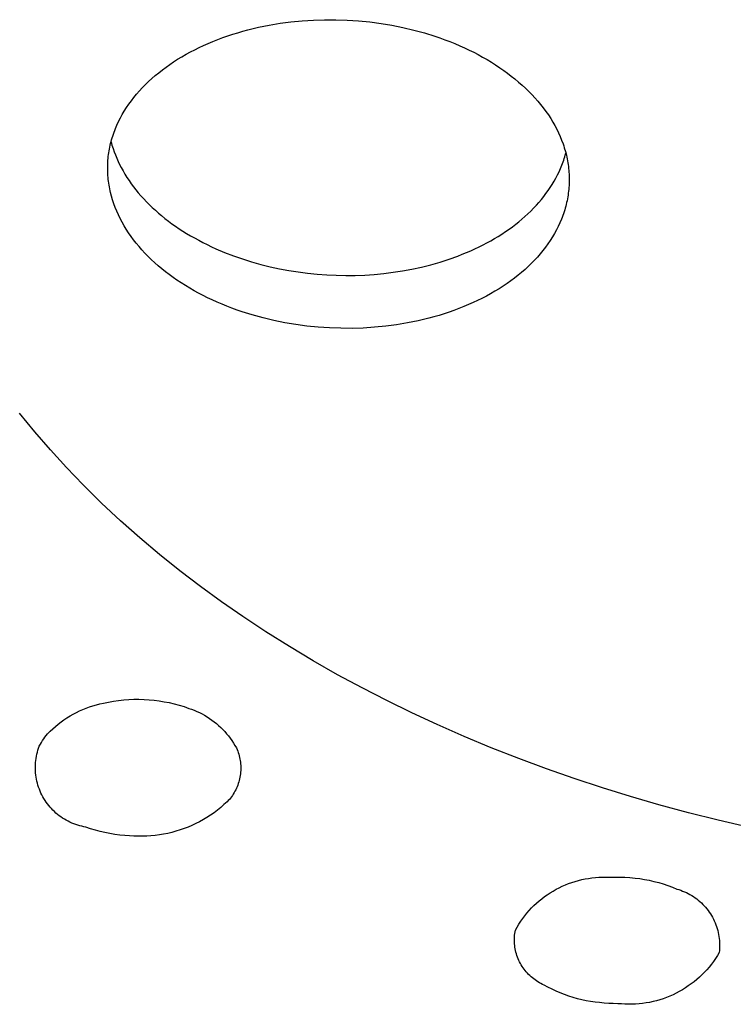
# Model space of a CAD drawing. Units: millimetres. Extents: x -692 to 841, y -1181 to 1195.
# Drawn here: x 340 to 354, y 1025 to 1044 of the extents above; entities that cross this region are included whole.
import ezdxf

# ---------------------------------------------------------------- set-up
doc = ezdxf.new("R2010")
doc.units = ezdxf.units.MM
doc.header["$MEASUREMENT"] = 0
doc.layers.add('Default', color=7, linetype='Continuous', true_color=0x000000)

msp = doc.modelspace()

# ---------------------------------------------------------------- linework, layer by layer
at = {"layer": 'Default', "color": 7, "true_color": 0xffffff}
for p, q in [((345.378, 1043.568), (345.588, 1043.596)), ((345.588, 1043.596), (345.805, 1043.617)), ((345.805, 1043.617), (346.023, 1043.631)), ((346.023, 1043.631), (346.24, 1043.638)), ((346.24, 1043.638), (346.458, 1043.638)), ((346.458, 1043.638), (346.677, 1043.631)), ((346.677, 1043.631), (346.895, 1043.616)), ((346.895, 1043.616), (347.113, 1043.594)), ((347.113, 1043.594), (347.33, 1043.566)), ((344.559, 1043.386), (344.656, 1043.414)), ((344.656, 1043.414), (344.754, 1043.441)), ((344.754, 1043.441), (344.857, 1043.467)), ((344.857, 1043.467), (344.961, 1043.491)), ((344.961, 1043.491), (345.064, 1043.513)), ((345.064, 1043.513), (345.169, 1043.533)), ((345.169, 1043.533), (345.378, 1043.568)), ((347.33, 1043.566), (347.542, 1043.53)), ((347.542, 1043.53), (347.753, 1043.488)), ((347.753, 1043.488), (347.962, 1043.438)), ((347.962, 1043.438), (348.17, 1043.381)), ((343.987, 1043.179), (344.08, 1043.218)), ((344.08, 1043.218), (344.175, 1043.256)), ((344.175, 1043.256), (344.27, 1043.291)), ((344.27, 1043.291), (344.365, 1043.325)), ((344.365, 1043.325), (344.462, 1043.356)), ((344.462, 1043.356), (344.559, 1043.386)), ((348.17, 1043.381), (348.368, 1043.32)), ((348.368, 1043.32), (348.466, 1043.286)), ((348.466, 1043.286), (348.563, 1043.251)), ((348.563, 1043.251), (348.66, 1043.214)), ((348.66, 1043.214), (348.756, 1043.175)), ((343.561, 1042.969), (343.644, 1043.014)), ((343.644, 1043.014), (343.728, 1043.058)), ((343.728, 1043.058), (343.814, 1043.1)), ((343.814, 1043.1), (343.9, 1043.141)), ((343.9, 1043.141), (343.987, 1043.179)), ((348.756, 1043.175), (348.852, 1043.135)), ((348.852, 1043.135), (348.946, 1043.092)), ((348.946, 1043.092), (349.035, 1043.051)), ((349.035, 1043.051), (349.122, 1043.007)), ((343.317, 1042.82), (343.397, 1042.872)), ((343.397, 1042.872), (343.478, 1042.921)), ((343.478, 1042.921), (343.561, 1042.969)), ((349.122, 1043.007), (349.209, 1042.962)), ((349.209, 1042.962), (349.295, 1042.915)), ((349.295, 1042.915), (349.38, 1042.866)), ((349.38, 1042.866), (349.464, 1042.816)), ((343.032, 1042.613), (343.101, 1042.668)), ((343.101, 1042.668), (343.172, 1042.72)), ((343.172, 1042.72), (343.244, 1042.771)), ((343.244, 1042.771), (343.317, 1042.82)), ((349.464, 1042.816), (349.547, 1042.763)), ((349.547, 1042.763), (349.628, 1042.709)), ((349.628, 1042.709), (349.703, 1042.657)), ((349.703, 1042.657), (349.777, 1042.604)), ((342.832, 1042.44), (342.897, 1042.499)), ((342.897, 1042.499), (342.964, 1042.557)), ((342.964, 1042.557), (343.032, 1042.613)), ((349.777, 1042.604), (349.849, 1042.549)), ((349.849, 1042.549), (349.921, 1042.492)), ((349.921, 1042.492), (349.991, 1042.433)), ((342.604, 1042.199), (342.657, 1042.261)), ((342.657, 1042.261), (342.712, 1042.32)), ((342.712, 1042.32), (342.769, 1042.379)), ((342.769, 1042.379), (342.832, 1042.44)), ((349.991, 1042.433), (350.059, 1042.373)), ((350.059, 1042.373), (350.126, 1042.311)), ((350.126, 1042.311), (350.191, 1042.248)), ((342.454, 1042.006), (342.502, 1042.072)), ((342.502, 1042.072), (342.552, 1042.136)), ((342.552, 1042.136), (342.604, 1042.199)), ((350.191, 1042.248), (350.25, 1042.187)), ((350.25, 1042.187), (350.307, 1042.126)), ((350.307, 1042.126), (350.362, 1042.062)), ((350.362, 1042.062), (350.416, 1041.998)), ((342.327, 1041.805), (342.365, 1041.87)), ((342.365, 1041.87), (342.409, 1041.939)), ((342.409, 1041.939), (342.454, 1042.006)), ((350.416, 1041.998), (350.468, 1041.931)), ((350.468, 1041.931), (350.518, 1041.864)), ((342.256, 1041.67), (342.29, 1041.738)), ((342.29, 1041.738), (342.327, 1041.805)), ((350.518, 1041.864), (350.566, 1041.795)), ((350.566, 1041.795), (350.612, 1041.724)), ((350.612, 1041.724), (350.652, 1041.658)), ((342.167, 1041.46), (342.18, 1041.496)), ((342.18, 1041.496), (342.194, 1041.531)), ((342.194, 1041.531), (342.224, 1041.601)), ((342.224, 1041.601), (342.256, 1041.67)), ((350.652, 1041.658), (350.691, 1041.59)), ((350.691, 1041.59), (350.727, 1041.521)), ((350.727, 1041.521), (350.761, 1041.45)), ((342.11, 1041.28), (342.12, 1041.316)), ((342.12, 1041.316), (342.131, 1041.352)), ((342.131, 1041.352), (342.142, 1041.388)), ((342.142, 1041.388), (342.154, 1041.425)), ((342.154, 1041.425), (342.167, 1041.46)), ((350.761, 1041.45), (350.793, 1041.379)), ((350.793, 1041.379), (350.823, 1041.307)), ((350.823, 1041.307), (350.85, 1041.234)), ((342.072, 1041.101), (342.078, 1041.137)), ((342.078, 1041.137), (342.085, 1041.173)), ((342.085, 1041.173), (342.093, 1041.209)), ((342.093, 1041.209), (342.101, 1041.245)), ((342.101, 1041.245), (342.11, 1041.28)), ((342.11, 1041.277), (342.127, 1041.213)), ((342.127, 1041.213), (342.147, 1041.148)), ((342.147, 1041.148), (342.169, 1041.085)), ((350.85, 1041.234), (350.863, 1041.197)), ((350.863, 1041.197), (350.875, 1041.16)), ((350.875, 1041.16), (350.896, 1041.089)), ((342.047, 1040.882), (342.049, 1040.919)), ((342.049, 1040.919), (342.052, 1040.955)), ((342.052, 1040.955), (342.056, 1040.992)), ((342.056, 1040.992), (342.061, 1041.028)), ((342.061, 1041.028), (342.066, 1041.065)), ((342.066, 1041.065), (342.072, 1041.101)), ((342.169, 1041.085), (342.193, 1041.022)), ((342.193, 1041.022), (342.218, 1040.96)), ((342.218, 1040.96), (342.246, 1040.898)), ((350.852, 1040.888), (350.863, 1040.92)), ((350.863, 1040.92), (350.874, 1040.953)), ((350.874, 1040.953), (350.884, 1040.985)), ((350.884, 1040.985), (350.893, 1041.018)), ((350.893, 1041.018), (350.904, 1041.058)), ((350.896, 1041.089), (350.914, 1041.017)), ((350.914, 1041.017), (350.922, 1040.981)), ((350.922, 1040.981), (350.93, 1040.944)), ((350.93, 1040.944), (350.937, 1040.908)), ((342.044, 1040.809), (342.045, 1040.845)), ((342.044, 1040.772), (342.044, 1040.809)), ((342.044, 1040.735), (342.044, 1040.772)), ((342.045, 1040.698), (342.044, 1040.735)), ((342.045, 1040.845), (342.047, 1040.882)), ((342.246, 1040.898), (342.275, 1040.838)), ((342.275, 1040.838), (342.305, 1040.778)), ((342.305, 1040.778), (342.341, 1040.713)), ((350.775, 1040.698), (350.802, 1040.76)), ((350.802, 1040.76), (350.828, 1040.823)), ((350.828, 1040.823), (350.852, 1040.888)), ((350.937, 1040.908), (350.943, 1040.871)), ((350.943, 1040.871), (350.949, 1040.835)), ((350.949, 1040.835), (350.954, 1040.798)), ((350.954, 1040.798), (350.958, 1040.761)), ((350.958, 1040.761), (350.962, 1040.724)), ((342.046, 1040.661), (342.045, 1040.698)), ((342.049, 1040.624), (342.046, 1040.661)), ((342.052, 1040.587), (342.049, 1040.624)), ((342.055, 1040.55), (342.052, 1040.587)), ((342.06, 1040.514), (342.055, 1040.55)), ((342.341, 1040.713), (342.378, 1040.65)), ((342.378, 1040.65), (342.417, 1040.587)), ((342.417, 1040.587), (342.458, 1040.526)), ((350.679, 1040.515), (350.713, 1040.575)), ((350.713, 1040.575), (350.745, 1040.636)), ((350.745, 1040.636), (350.775, 1040.698)), ((350.962, 1040.724), (350.965, 1040.687)), ((350.965, 1040.687), (350.967, 1040.65)), ((350.967, 1040.65), (350.969, 1040.613)), ((350.969, 1040.613), (350.969, 1040.576)), ((350.969, 1040.576), (350.97, 1040.54)), ((350.97, 1040.54), (350.969, 1040.503)), ((342.065, 1040.477), (342.06, 1040.514)), ((342.07, 1040.44), (342.065, 1040.477)), ((342.077, 1040.404), (342.07, 1040.44)), ((342.084, 1040.367), (342.077, 1040.404)), ((342.091, 1040.331), (342.084, 1040.367)), ((342.458, 1040.526), (342.5, 1040.465)), ((342.5, 1040.465), (342.544, 1040.406)), ((342.544, 1040.406), (342.589, 1040.348)), ((342.589, 1040.348), (342.635, 1040.291)), ((350.562, 1040.332), (350.603, 1040.392)), ((350.603, 1040.392), (350.642, 1040.453)), ((350.642, 1040.453), (350.679, 1040.515)), ((350.961, 1040.356), (350.957, 1040.319)), ((350.964, 1040.392), (350.961, 1040.356)), ((350.966, 1040.429), (350.964, 1040.392)), ((350.968, 1040.466), (350.966, 1040.429)), ((350.969, 1040.503), (350.968, 1040.466)), ((342.099, 1040.295), (342.091, 1040.331)), ((342.118, 1040.223), (342.099, 1040.295)), ((342.138, 1040.152), (342.118, 1040.223)), ((342.635, 1040.291), (342.687, 1040.231)), ((342.687, 1040.231), (342.74, 1040.173)), ((342.74, 1040.173), (342.795, 1040.115)), ((350.384, 1040.104), (350.431, 1040.159)), ((350.431, 1040.159), (350.476, 1040.216)), ((350.476, 1040.216), (350.52, 1040.274)), ((350.52, 1040.274), (350.562, 1040.332)), ((350.935, 1040.173), (350.928, 1040.137)), ((350.941, 1040.21), (350.935, 1040.173)), ((350.947, 1040.246), (350.941, 1040.21)), ((350.952, 1040.283), (350.947, 1040.246)), ((350.957, 1040.319), (350.952, 1040.283)), ((342.15, 1040.115), (342.138, 1040.152)), ((342.163, 1040.078), (342.15, 1040.115)), ((342.19, 1040.005), (342.163, 1040.078)), ((342.22, 1039.933), (342.19, 1040.005)), ((342.795, 1040.115), (342.85, 1040.059)), ((342.85, 1040.059), (342.907, 1040.004)), ((342.907, 1040.004), (342.966, 1039.951)), ((350.228, 1039.938), (350.282, 1039.993)), ((350.282, 1039.993), (350.336, 1040.05)), ((350.336, 1040.05), (350.384, 1040.104)), ((350.893, 1039.994), (350.882, 1039.958)), ((350.903, 1040.03), (350.893, 1039.994)), ((350.912, 1040.066), (350.903, 1040.03)), ((350.92, 1040.101), (350.912, 1040.066)), ((350.928, 1040.137), (350.92, 1040.101)), ((342.252, 1039.862), (342.22, 1039.933)), ((342.286, 1039.791), (342.252, 1039.862)), ((342.322, 1039.722), (342.286, 1039.791)), ((342.966, 1039.951), (343.025, 1039.899)), ((343.025, 1039.899), (343.086, 1039.848)), ((343.086, 1039.848), (343.152, 1039.795)), ((343.152, 1039.795), (343.219, 1039.743)), ((349.996, 1039.731), (350.056, 1039.781)), ((350.056, 1039.781), (350.114, 1039.832)), ((350.114, 1039.832), (350.172, 1039.884)), ((350.172, 1039.884), (350.228, 1039.938)), ((350.819, 1039.778), (350.789, 1039.708)), ((350.833, 1039.813), (350.819, 1039.778)), ((350.846, 1039.849), (350.833, 1039.813)), ((350.859, 1039.885), (350.846, 1039.849)), ((350.871, 1039.921), (350.859, 1039.885)), ((350.882, 1039.958), (350.871, 1039.921)), ((342.361, 1039.654), (342.322, 1039.722)), ((342.401, 1039.588), (342.361, 1039.654)), ((342.447, 1039.517), (342.401, 1039.588)), ((343.219, 1039.743), (343.287, 1039.693)), ((343.287, 1039.693), (343.357, 1039.644)), ((343.357, 1039.644), (343.427, 1039.596)), ((343.427, 1039.596), (343.498, 1039.55)), ((349.737, 1039.539), (349.805, 1039.586)), ((349.805, 1039.586), (349.873, 1039.635)), ((349.873, 1039.635), (349.935, 1039.682)), ((349.935, 1039.682), (349.996, 1039.731)), ((350.757, 1039.639), (350.722, 1039.571)), ((350.789, 1039.708), (350.757, 1039.639)), ((342.495, 1039.448), (342.447, 1039.517)), ((342.545, 1039.38), (342.495, 1039.448)), ((343.498, 1039.55), (343.57, 1039.505)), ((343.57, 1039.505), (343.643, 1039.461)), ((343.643, 1039.461), (343.723, 1039.416)), ((343.723, 1039.416), (343.804, 1039.371)), ((349.452, 1039.363), (349.525, 1039.405)), ((349.525, 1039.405), (349.596, 1039.448)), ((349.596, 1039.448), (349.667, 1039.492)), ((349.667, 1039.492), (349.737, 1039.539)), ((350.647, 1039.438), (350.603, 1039.369)), ((350.686, 1039.504), (350.647, 1039.438)), ((350.722, 1039.571), (350.686, 1039.504)), ((342.597, 1039.314), (342.545, 1039.38)), ((342.65, 1039.249), (342.597, 1039.314)), ((342.706, 1039.186), (342.65, 1039.249)), ((343.804, 1039.371), (343.886, 1039.329)), ((343.886, 1039.329), (343.968, 1039.287)), ((343.968, 1039.287), (344.051, 1039.248)), ((344.051, 1039.248), (344.135, 1039.209)), ((344.135, 1039.209), (344.305, 1039.137)), ((349.064, 1039.169), (349.145, 1039.205)), ((349.145, 1039.205), (349.226, 1039.244)), ((349.226, 1039.244), (349.305, 1039.284)), ((349.305, 1039.284), (349.379, 1039.323)), ((349.379, 1039.323), (349.452, 1039.363)), ((350.51, 1039.236), (350.46, 1039.172)), ((350.558, 1039.302), (350.51, 1039.236)), ((350.603, 1039.369), (350.558, 1039.302)), ((342.763, 1039.124), (342.706, 1039.186)), ((342.821, 1039.064), (342.763, 1039.124)), ((342.887, 1039), (342.821, 1039.064)), ((344.305, 1039.137), (344.477, 1039.071)), ((344.477, 1039.071), (344.651, 1039.01)), ((348.65, 1039.007), (348.818, 1039.067)), ((348.818, 1039.067), (348.9, 1039.1)), ((348.9, 1039.1), (348.983, 1039.133)), ((348.983, 1039.133), (349.064, 1039.169)), ((350.355, 1039.047), (350.3, 1038.988)), ((350.408, 1039.109), (350.355, 1039.047)), ((350.46, 1039.172), (350.408, 1039.109)), ((342.953, 1038.938), (342.887, 1039)), ((343.022, 1038.878), (342.953, 1038.938)), ((343.091, 1038.819), (343.022, 1038.878)), ((344.651, 1039.01), (344.827, 1038.955)), ((344.827, 1038.955), (345.005, 1038.905)), ((345.005, 1038.905), (345.184, 1038.861)), ((345.184, 1038.861), (345.364, 1038.822)), ((347.928, 1038.814), (348.111, 1038.853)), ((348.111, 1038.853), (348.293, 1038.898)), ((348.293, 1038.898), (348.472, 1038.95)), ((348.472, 1038.95), (348.65, 1039.007)), ((350.179, 1038.868), (350.115, 1038.808)), ((350.243, 1038.929), (350.179, 1038.868)), ((350.3, 1038.988), (350.243, 1038.929)), ((343.162, 1038.762), (343.091, 1038.819)), ((343.235, 1038.707), (343.162, 1038.762)), ((343.309, 1038.654), (343.235, 1038.707)), ((343.383, 1038.601), (343.309, 1038.654)), ((345.364, 1038.822), (345.546, 1038.787)), ((345.546, 1038.787), (345.728, 1038.759)), ((345.728, 1038.759), (345.911, 1038.735)), ((345.911, 1038.735), (346.095, 1038.716)), ((346.095, 1038.716), (346.279, 1038.703)), ((346.279, 1038.703), (346.464, 1038.695)), ((346.464, 1038.695), (346.648, 1038.691)), ((346.648, 1038.691), (346.832, 1038.693)), ((346.832, 1038.693), (347.016, 1038.7)), ((347.016, 1038.7), (347.2, 1038.712)), ((347.2, 1038.712), (347.383, 1038.729)), ((347.383, 1038.729), (347.566, 1038.752)), ((347.566, 1038.752), (347.747, 1038.78)), ((347.747, 1038.78), (347.928, 1038.814)), ((349.91, 1038.64), (349.84, 1038.587)), ((349.98, 1038.694), (349.91, 1038.64)), ((350.048, 1038.75), (349.98, 1038.694)), ((350.115, 1038.808), (350.048, 1038.75)), ((343.465, 1038.547), (343.383, 1038.601)), ((343.548, 1038.495), (343.465, 1038.547)), ((343.631, 1038.444), (343.548, 1038.495)), ((343.716, 1038.395), (343.631, 1038.444)), ((349.694, 1038.487), (349.614, 1038.435)), ((349.768, 1038.536), (349.694, 1038.487)), ((349.84, 1038.587), (349.768, 1038.536)), ((343.802, 1038.348), (343.716, 1038.395)), ((343.889, 1038.303), (343.802, 1038.348)), ((343.977, 1038.259), (343.889, 1038.303)), ((344.065, 1038.217), (343.977, 1038.259)), ((349.367, 1038.292), (349.282, 1038.248)), ((349.45, 1038.338), (349.367, 1038.292)), ((349.533, 1038.386), (349.45, 1038.338)), ((349.614, 1038.435), (349.533, 1038.386)), ((344.159, 1038.175), (344.065, 1038.217)), ((344.255, 1038.134), (344.159, 1038.175)), ((344.351, 1038.095), (344.255, 1038.134)), ((344.447, 1038.058), (344.351, 1038.095)), ((348.93, 1038.088), (348.836, 1038.05)), ((349.024, 1038.127), (348.93, 1038.088)), ((349.111, 1038.166), (349.024, 1038.127)), ((349.197, 1038.206), (349.111, 1038.166)), ((349.282, 1038.248), (349.197, 1038.206)), ((344.545, 1038.023), (344.447, 1038.058)), ((344.643, 1037.989), (344.545, 1038.023)), ((344.841, 1037.927), (344.643, 1037.989)), ((345.048, 1037.87), (344.841, 1037.927)), ((345.257, 1037.82), (345.048, 1037.87)), ((348.354, 1037.891), (348.256, 1037.865)), ((348.452, 1037.919), (348.354, 1037.891)), ((348.549, 1037.949), (348.452, 1037.919)), ((348.645, 1037.981), (348.549, 1037.949)), ((348.741, 1038.015), (348.645, 1037.981)), ((348.836, 1038.05), (348.741, 1038.015)), ((345.468, 1037.777), (345.257, 1037.82)), ((345.68, 1037.742), (345.468, 1037.777)), ((345.897, 1037.713), (345.68, 1037.742)), ((346.115, 1037.691), (345.897, 1037.713)), ((346.333, 1037.676), (346.115, 1037.691)), ((347.205, 1037.689), (346.987, 1037.675)), ((347.421, 1037.71), (347.205, 1037.689)), ((347.632, 1037.738), (347.421, 1037.71)), ((347.841, 1037.773), (347.632, 1037.738)), ((347.946, 1037.793), (347.841, 1037.773)), ((348.05, 1037.815), (347.946, 1037.793)), ((348.153, 1037.839), (348.05, 1037.815)), ((348.256, 1037.865), (348.153, 1037.839)), ((346.552, 1037.669), (346.333, 1037.676)), ((346.769, 1037.668), (346.552, 1037.669)), ((346.987, 1037.675), (346.769, 1037.668)), ((340.633, 1035.668), (340.34, 1036.027)), ((340.936, 1035.317), (340.633, 1035.668)), ((341.248, 1034.975), (340.936, 1035.317)), ((341.57, 1034.641), (341.248, 1034.975)), ((341.926, 1034.289), (341.57, 1034.641)), ((342.292, 1033.947), (341.926, 1034.289)), ((342.666, 1033.615), (342.292, 1033.947)), ((343.049, 1033.292), (342.666, 1033.615)), ((343.44, 1032.979), (343.049, 1033.292)), ((343.838, 1032.675), (343.44, 1032.979)), ((344.243, 1032.38), (343.838, 1032.675)), ((344.655, 1032.095), (344.243, 1032.38)), ((345.104, 1031.798), (344.655, 1032.095)), ((345.559, 1031.512), (345.104, 1031.798)), ((346.021, 1031.236), (345.559, 1031.512)), ((346.489, 1030.97), (346.021, 1031.236)), ((346.963, 1030.714), (346.489, 1030.97)), ((347.442, 1030.468), (346.963, 1030.714)), ((342.062, 1030.441), (342.159, 1030.458)), ((342.159, 1030.458), (342.256, 1030.472)), ((342.256, 1030.472), (342.354, 1030.483)), ((342.354, 1030.483), (342.452, 1030.49)), ((342.452, 1030.49), (342.551, 1030.494)), ((342.551, 1030.494), (342.649, 1030.495)), ((342.649, 1030.495), (342.748, 1030.492)), ((342.748, 1030.492), (342.846, 1030.486)), ((342.846, 1030.486), (342.944, 1030.477)), ((342.944, 1030.477), (343.042, 1030.464)), ((343.042, 1030.464), (343.139, 1030.448)), ((343.139, 1030.448), (343.236, 1030.429)), ((347.926, 1030.231), (347.442, 1030.468)), ((341.438, 1030.238), (341.5, 1030.269)), ((341.5, 1030.269), (341.564, 1030.297)), ((341.564, 1030.297), (341.629, 1030.323)), ((341.629, 1030.323), (341.694, 1030.347)), ((341.694, 1030.347), (341.76, 1030.369)), ((341.76, 1030.369), (341.827, 1030.388)), ((341.827, 1030.388), (341.894, 1030.405)), ((341.894, 1030.405), (341.962, 1030.42)), ((341.962, 1030.42), (341.965, 1030.421)), ((341.965, 1030.421), (342.062, 1030.441)), ((343.236, 1030.429), (343.331, 1030.406)), ((343.331, 1030.406), (343.427, 1030.38)), ((343.427, 1030.38), (343.521, 1030.352)), ((343.521, 1030.352), (343.614, 1030.319)), ((343.614, 1030.319), (343.667, 1030.301)), ((343.667, 1030.301), (343.719, 1030.281)), ((343.719, 1030.281), (343.77, 1030.26)), ((343.77, 1030.26), (343.821, 1030.236)), ((341.143, 1030.056), (341.199, 1030.096)), ((341.199, 1030.096), (341.257, 1030.135)), ((341.257, 1030.135), (341.316, 1030.171)), ((341.316, 1030.171), (341.376, 1030.206)), ((341.376, 1030.206), (341.438, 1030.238)), ((343.821, 1030.236), (343.87, 1030.211)), ((343.87, 1030.211), (343.919, 1030.184)), ((343.919, 1030.184), (343.967, 1030.156)), ((343.967, 1030.156), (344.014, 1030.125)), ((344.014, 1030.125), (344.06, 1030.093)), ((344.06, 1030.093), (344.104, 1030.06)), ((348.414, 1030.005), (347.926, 1030.231)), ((340.883, 1029.825), (340.931, 1029.875)), ((340.931, 1029.875), (340.982, 1029.923)), ((340.982, 1029.923), (341.034, 1029.969)), ((341.034, 1029.969), (341.087, 1030.013)), ((341.087, 1030.013), (341.143, 1030.056)), ((344.104, 1030.06), (344.148, 1030.025)), ((344.148, 1030.025), (344.19, 1029.988)), ((344.19, 1029.988), (344.231, 1029.95)), ((344.231, 1029.95), (344.27, 1029.911)), ((344.27, 1029.911), (344.309, 1029.87)), ((348.936, 1029.775), (348.414, 1030.005)), ((340.762, 1029.66), (340.784, 1029.695)), ((340.784, 1029.695), (340.807, 1029.729)), ((340.807, 1029.729), (340.831, 1029.762)), ((340.831, 1029.762), (340.856, 1029.794)), ((340.856, 1029.794), (340.883, 1029.825)), ((344.309, 1029.87), (344.345, 1029.828)), ((344.345, 1029.828), (344.381, 1029.785)), ((344.381, 1029.785), (344.414, 1029.741)), ((344.414, 1029.741), (344.446, 1029.695)), ((344.446, 1029.695), (344.477, 1029.648)), ((349.463, 1029.555), (348.936, 1029.775)), ((340.684, 1029.471), (340.695, 1029.51)), ((340.695, 1029.51), (340.707, 1029.549)), ((340.707, 1029.549), (340.721, 1029.587)), ((340.721, 1029.587), (340.722, 1029.589)), ((340.722, 1029.589), (340.742, 1029.625)), ((340.742, 1029.625), (340.762, 1029.66)), ((344.477, 1029.648), (344.506, 1029.601)), ((344.506, 1029.601), (344.533, 1029.552)), ((344.533, 1029.552), (344.546, 1029.523)), ((344.546, 1029.523), (344.558, 1029.493)), ((344.558, 1029.493), (344.568, 1029.463)), ((349.994, 1029.346), (349.463, 1029.555)), ((340.649, 1029.272), (340.654, 1029.312)), ((340.654, 1029.312), (340.659, 1029.352)), ((340.659, 1029.352), (340.666, 1029.392)), ((340.666, 1029.392), (340.674, 1029.432)), ((340.674, 1029.432), (340.684, 1029.471)), ((344.568, 1029.463), (344.578, 1029.432)), ((344.578, 1029.432), (344.587, 1029.401)), ((344.587, 1029.401), (344.594, 1029.37)), ((344.594, 1029.37), (344.601, 1029.339)), ((344.601, 1029.339), (344.606, 1029.307)), ((344.606, 1029.307), (344.611, 1029.275)), ((350.529, 1029.147), (349.994, 1029.346)), ((340.645, 1029.191), (340.647, 1029.231)), ((340.645, 1029.15), (340.645, 1029.191)), ((340.647, 1029.11), (340.645, 1029.15)), ((340.647, 1029.231), (340.649, 1029.272)), ((340.65, 1029.069), (340.647, 1029.11)), ((344.611, 1029.275), (344.614, 1029.244)), ((344.614, 1029.244), (344.616, 1029.212)), ((344.617, 1029.115), (344.614, 1029.083)), ((344.616, 1029.212), (344.618, 1029.18)), ((344.618, 1029.147), (344.617, 1029.115)), ((344.618, 1029.18), (344.618, 1029.147)), ((351.068, 1028.959), (350.529, 1029.147)), ((340.654, 1029.029), (340.65, 1029.069)), ((340.66, 1028.989), (340.654, 1029.029)), ((340.667, 1028.949), (340.66, 1028.989)), ((340.675, 1028.91), (340.667, 1028.949)), ((344.587, 1028.926), (344.579, 1028.895)), ((344.595, 1028.957), (344.587, 1028.926)), ((344.601, 1028.988), (344.595, 1028.957)), ((344.607, 1029.02), (344.601, 1028.988)), ((344.611, 1029.052), (344.607, 1029.02)), ((344.614, 1029.083), (344.611, 1029.052)), ((351.61, 1028.78), (351.068, 1028.959)), ((340.685, 1028.87), (340.675, 1028.91)), ((340.696, 1028.831), (340.685, 1028.87)), ((340.709, 1028.793), (340.696, 1028.831)), ((340.723, 1028.755), (340.709, 1028.793)), ((340.738, 1028.717), (340.723, 1028.755)), ((344.52, 1028.746), (344.505, 1028.718)), ((344.534, 1028.775), (344.52, 1028.746)), ((344.546, 1028.804), (344.534, 1028.775)), ((344.558, 1028.834), (344.546, 1028.804)), ((344.569, 1028.864), (344.558, 1028.834)), ((344.579, 1028.895), (344.569, 1028.864)), ((352.155, 1028.612), (351.61, 1028.78)), ((340.754, 1028.68), (340.738, 1028.717)), ((340.772, 1028.644), (340.754, 1028.68)), ((340.791, 1028.608), (340.772, 1028.644)), ((340.811, 1028.573), (340.791, 1028.608)), ((340.833, 1028.539), (340.811, 1028.573)), ((340.855, 1028.505), (340.833, 1028.539)), ((344.397, 1028.559), (344.376, 1028.535)), ((344.417, 1028.584), (344.397, 1028.559)), ((344.437, 1028.609), (344.417, 1028.584)), ((344.455, 1028.635), (344.437, 1028.609)), ((344.473, 1028.662), (344.455, 1028.635)), ((344.489, 1028.69), (344.473, 1028.662)), ((344.505, 1028.718), (344.489, 1028.69)), ((352.703, 1028.453), (352.155, 1028.612)), ((340.879, 1028.472), (340.855, 1028.505)), ((340.904, 1028.44), (340.879, 1028.472)), ((340.93, 1028.409), (340.904, 1028.44)), ((340.957, 1028.379), (340.93, 1028.409)), ((340.985, 1028.35), (340.957, 1028.379)), ((341.014, 1028.322), (340.985, 1028.35)), ((344.167, 1028.35), (344.101, 1028.301)), ((344.231, 1028.402), (344.167, 1028.35)), ((344.293, 1028.456), (344.231, 1028.402)), ((344.354, 1028.511), (344.293, 1028.456)), ((344.376, 1028.535), (344.354, 1028.511)), ((353.277, 1028.298), (352.703, 1028.453)), ((341.044, 1028.294), (341.014, 1028.322)), ((341.075, 1028.268), (341.044, 1028.294)), ((341.107, 1028.243), (341.075, 1028.268)), ((341.139, 1028.219), (341.107, 1028.243)), ((341.173, 1028.196), (341.139, 1028.219)), ((341.207, 1028.175), (341.173, 1028.196)), ((341.242, 1028.154), (341.207, 1028.175)), ((343.894, 1028.167), (343.822, 1028.127)), ((343.964, 1028.209), (343.894, 1028.167)), ((344.033, 1028.254), (343.964, 1028.209)), ((344.101, 1028.301), (344.033, 1028.254)), ((353.853, 1028.153), (353.277, 1028.298)), ((341.278, 1028.135), (341.242, 1028.154)), ((341.314, 1028.117), (341.278, 1028.135)), ((341.351, 1028.101), (341.314, 1028.117)), ((341.389, 1028.085), (341.351, 1028.101)), ((341.427, 1028.071), (341.389, 1028.085)), ((341.465, 1028.059), (341.427, 1028.071)), ((341.504, 1028.047), (341.465, 1028.059)), ((341.543, 1028.037), (341.504, 1028.047)), ((341.583, 1028.028), (341.543, 1028.037)), ((341.623, 1028.021), (341.583, 1028.028)), ((341.714, 1027.99), (341.623, 1028.021)), ((341.806, 1027.962), (341.714, 1027.99)), ((343.521, 1027.993), (343.444, 1027.966)), ((343.598, 1028.022), (343.521, 1027.993)), ((343.674, 1028.055), (343.598, 1028.022)), ((343.748, 1028.09), (343.674, 1028.055)), ((343.822, 1028.127), (343.748, 1028.09)), ((354.432, 1028.019), (353.853, 1028.153)), ((341.899, 1027.937), (341.806, 1027.962)), ((341.992, 1027.915), (341.899, 1027.937)), ((342.087, 1027.896), (341.992, 1027.915)), ((342.182, 1027.881), (342.087, 1027.896)), ((342.277, 1027.868), (342.182, 1027.881)), ((342.373, 1027.86), (342.277, 1027.868)), ((342.469, 1027.854), (342.373, 1027.86)), ((342.551, 1027.848), (342.469, 1027.854)), ((342.634, 1027.845), (342.551, 1027.848)), ((342.716, 1027.844), (342.634, 1027.845)), ((342.798, 1027.847), (342.716, 1027.844)), ((342.88, 1027.852), (342.798, 1027.847)), ((342.962, 1027.86), (342.88, 1027.852)), ((343.044, 1027.871), (342.962, 1027.86)), ((343.125, 1027.884), (343.044, 1027.871)), ((343.206, 1027.9), (343.125, 1027.884)), ((343.286, 1027.919), (343.206, 1027.9)), ((343.365, 1027.941), (343.286, 1027.919)), ((343.444, 1027.966), (343.365, 1027.941)), ((351.212, 1027.006), (351.277, 1027.02)), ((351.277, 1027.02), (351.343, 1027.031)), ((351.343, 1027.031), (351.409, 1027.04)), ((351.409, 1027.04), (351.475, 1027.047)), ((351.475, 1027.047), (351.541, 1027.052)), ((351.541, 1027.052), (351.608, 1027.055)), ((351.608, 1027.055), (351.674, 1027.055)), ((351.674, 1027.055), (351.741, 1027.053)), ((351.741, 1027.053), (351.841, 1027.055)), ((351.841, 1027.055), (351.941, 1027.055)), ((351.941, 1027.055), (352.042, 1027.052)), ((352.042, 1027.052), (352.142, 1027.046)), ((352.142, 1027.046), (352.242, 1027.037)), ((352.242, 1027.037), (352.334, 1027.025)), ((352.334, 1027.025), (352.427, 1027.011)), ((350.716, 1026.819), (350.775, 1026.85)), ((350.775, 1026.85), (350.835, 1026.878)), ((350.835, 1026.878), (350.896, 1026.905)), ((350.896, 1026.905), (350.958, 1026.93)), ((350.958, 1026.93), (351.02, 1026.952)), ((351.02, 1026.952), (351.084, 1026.972)), ((351.084, 1026.972), (351.148, 1026.99)), ((351.148, 1026.99), (351.212, 1027.006)), ((352.427, 1027.011), (352.518, 1026.993)), ((352.518, 1026.993), (352.609, 1026.972)), ((352.609, 1026.972), (352.7, 1026.949)), ((352.7, 1026.949), (352.789, 1026.922)), ((352.789, 1026.922), (352.878, 1026.892)), ((352.878, 1026.892), (352.965, 1026.859)), ((352.965, 1026.859), (353.051, 1026.823)), ((350.387, 1026.594), (350.438, 1026.636)), ((350.438, 1026.636), (350.491, 1026.677)), ((350.491, 1026.677), (350.546, 1026.715)), ((350.546, 1026.715), (350.601, 1026.752)), ((350.601, 1026.752), (350.658, 1026.786)), ((350.658, 1026.786), (350.716, 1026.819)), ((353.051, 1026.823), (353.089, 1026.812)), ((353.089, 1026.812), (353.126, 1026.8)), ((353.126, 1026.8), (353.163, 1026.786)), ((353.163, 1026.786), (353.199, 1026.771)), ((353.199, 1026.771), (353.235, 1026.755)), ((353.235, 1026.755), (353.27, 1026.737)), ((353.27, 1026.737), (353.304, 1026.718)), ((353.304, 1026.718), (353.338, 1026.699)), ((353.338, 1026.699), (353.371, 1026.677)), ((353.371, 1026.677), (353.404, 1026.655)), ((353.404, 1026.655), (353.435, 1026.632)), ((350.196, 1026.409), (350.241, 1026.458)), ((350.241, 1026.458), (350.288, 1026.505)), ((350.288, 1026.505), (350.337, 1026.551)), ((350.337, 1026.551), (350.387, 1026.594)), ((353.435, 1026.632), (353.466, 1026.608)), ((353.466, 1026.608), (353.496, 1026.582)), ((353.496, 1026.582), (353.525, 1026.556)), ((353.525, 1026.556), (353.553, 1026.528)), ((353.553, 1026.528), (353.58, 1026.5)), ((353.58, 1026.5), (353.606, 1026.471)), ((353.606, 1026.471), (353.631, 1026.44)), ((350.032, 1026.2), (350.07, 1026.254)), ((350.07, 1026.254), (350.11, 1026.307)), ((350.11, 1026.307), (350.152, 1026.359)), ((350.152, 1026.359), (350.196, 1026.409)), ((353.631, 1026.44), (353.655, 1026.409)), ((353.655, 1026.409), (353.678, 1026.378)), ((353.678, 1026.378), (353.7, 1026.345)), ((353.7, 1026.345), (353.72, 1026.312)), ((353.72, 1026.312), (353.74, 1026.278)), ((353.74, 1026.278), (353.758, 1026.243)), ((349.928, 1026.03), (349.961, 1026.088)), ((349.961, 1026.088), (349.995, 1026.144)), ((349.995, 1026.144), (350.032, 1026.2)), ((353.758, 1026.243), (353.775, 1026.208)), ((353.775, 1026.208), (353.791, 1026.172)), ((353.791, 1026.172), (353.806, 1026.135)), ((353.806, 1026.135), (353.819, 1026.098)), ((353.819, 1026.098), (353.831, 1026.061)), ((349.91, 1025.865), (349.911, 1025.898)), ((349.911, 1025.898), (349.914, 1025.931)), ((349.914, 1025.931), (349.917, 1025.964)), ((349.917, 1025.964), (349.922, 1025.997)), ((349.922, 1025.997), (349.928, 1026.03)), ((353.831, 1026.061), (353.842, 1026.023)), ((353.842, 1026.023), (353.851, 1025.985)), ((353.851, 1025.985), (353.859, 1025.947)), ((353.859, 1025.947), (353.866, 1025.908)), ((353.866, 1025.908), (353.871, 1025.869)), ((349.91, 1025.831), (349.91, 1025.865)), ((349.911, 1025.798), (349.91, 1025.831)), ((349.913, 1025.765), (349.911, 1025.798)), ((349.916, 1025.732), (349.913, 1025.765)), ((349.92, 1025.699), (349.916, 1025.732)), ((349.926, 1025.666), (349.92, 1025.699)), ((353.871, 1025.869), (353.875, 1025.83)), ((353.875, 1025.83), (353.878, 1025.791)), ((353.878, 1025.791), (353.879, 1025.752)), ((353.879, 1025.713), (353.878, 1025.674)), ((353.879, 1025.752), (353.879, 1025.713)), ((349.933, 1025.634), (349.926, 1025.666)), ((349.94, 1025.601), (349.933, 1025.634)), ((349.949, 1025.569), (349.94, 1025.601)), ((349.959, 1025.538), (349.949, 1025.569)), ((349.971, 1025.506), (349.959, 1025.538)), ((349.983, 1025.475), (349.971, 1025.506)), ((353.836, 1025.537), (353.799, 1025.48)), ((353.871, 1025.595), (353.836, 1025.537)), ((353.875, 1025.634), (353.871, 1025.595)), ((353.878, 1025.674), (353.875, 1025.634)), ((349.996, 1025.445), (349.983, 1025.475)), ((350.01, 1025.415), (349.996, 1025.445)), ((350.026, 1025.386), (350.01, 1025.415)), ((350.042, 1025.357), (350.026, 1025.386)), ((350.059, 1025.328), (350.042, 1025.357)), ((350.078, 1025.301), (350.059, 1025.328)), ((353.676, 1025.316), (353.631, 1025.264)), ((353.719, 1025.369), (353.676, 1025.316)), ((353.76, 1025.424), (353.719, 1025.369)), ((353.799, 1025.48), (353.76, 1025.424)), ((350.097, 1025.274), (350.078, 1025.301)), ((350.117, 1025.247), (350.097, 1025.274)), ((350.138, 1025.222), (350.117, 1025.247)), ((350.16, 1025.197), (350.138, 1025.222)), ((350.183, 1025.173), (350.16, 1025.197)), ((350.207, 1025.149), (350.183, 1025.173)), ((350.231, 1025.127), (350.207, 1025.149)), ((350.257, 1025.105), (350.231, 1025.127)), ((353.487, 1025.118), (353.436, 1025.073)), ((353.537, 1025.165), (353.487, 1025.118)), ((353.585, 1025.214), (353.537, 1025.165)), ((353.631, 1025.264), (353.585, 1025.214)), ((350.283, 1025.085), (350.257, 1025.105)), ((350.309, 1025.065), (350.283, 1025.085)), ((350.337, 1025.046), (350.309, 1025.065)), ((350.365, 1025.028), (350.337, 1025.046)), ((350.393, 1025.011), (350.365, 1025.028)), ((350.423, 1024.995), (350.393, 1025.011)), ((350.452, 1024.98), (350.423, 1024.995)), ((350.482, 1024.966), (350.452, 1024.98)), ((350.559, 1024.924), (350.482, 1024.966)), ((350.637, 1024.885), (350.559, 1024.924)), ((353.273, 1024.949), (353.216, 1024.911)), ((353.329, 1024.988), (353.273, 1024.949)), ((353.383, 1025.03), (353.329, 1024.988)), ((353.436, 1025.073), (353.383, 1025.03)), ((350.716, 1024.848), (350.637, 1024.885)), ((350.797, 1024.814), (350.716, 1024.848)), ((350.878, 1024.782), (350.797, 1024.814)), ((350.96, 1024.753), (350.878, 1024.782)), ((351.044, 1024.727), (350.96, 1024.753)), ((352.914, 1024.752), (352.851, 1024.727)), ((352.977, 1024.78), (352.914, 1024.752)), ((353.038, 1024.809), (352.977, 1024.78)), ((353.099, 1024.841), (353.038, 1024.809)), ((353.158, 1024.875), (353.099, 1024.841)), ((353.216, 1024.911), (353.158, 1024.875)), ((351.128, 1024.703), (351.044, 1024.727)), ((351.213, 1024.682), (351.128, 1024.703)), ((351.298, 1024.664), (351.213, 1024.682)), ((351.384, 1024.649), (351.298, 1024.664)), ((351.471, 1024.637), (351.384, 1024.649)), ((351.558, 1024.627), (351.471, 1024.637)), ((351.646, 1024.619), (351.558, 1024.627)), ((351.734, 1024.613), (351.646, 1024.619)), ((351.822, 1024.609), (351.734, 1024.613)), ((351.911, 1024.607), (351.822, 1024.609)), ((351.979, 1024.601), (351.911, 1024.607)), ((352.047, 1024.597), (351.979, 1024.601)), ((352.115, 1024.595), (352.047, 1024.597)), ((352.184, 1024.595), (352.115, 1024.595)), ((352.252, 1024.598), (352.184, 1024.595)), ((352.32, 1024.603), (352.252, 1024.598)), ((352.388, 1024.611), (352.32, 1024.603)), ((352.456, 1024.62), (352.388, 1024.611)), ((352.523, 1024.632), (352.456, 1024.62)), ((352.59, 1024.647), (352.523, 1024.632)), ((352.656, 1024.663), (352.59, 1024.647)), ((352.722, 1024.682), (352.656, 1024.663)), ((352.787, 1024.703), (352.722, 1024.682)), ((352.851, 1024.727), (352.787, 1024.703))]:
    msp.add_line(p, q, dxfattribs=at)

doc.saveas('drawing.dxf')
